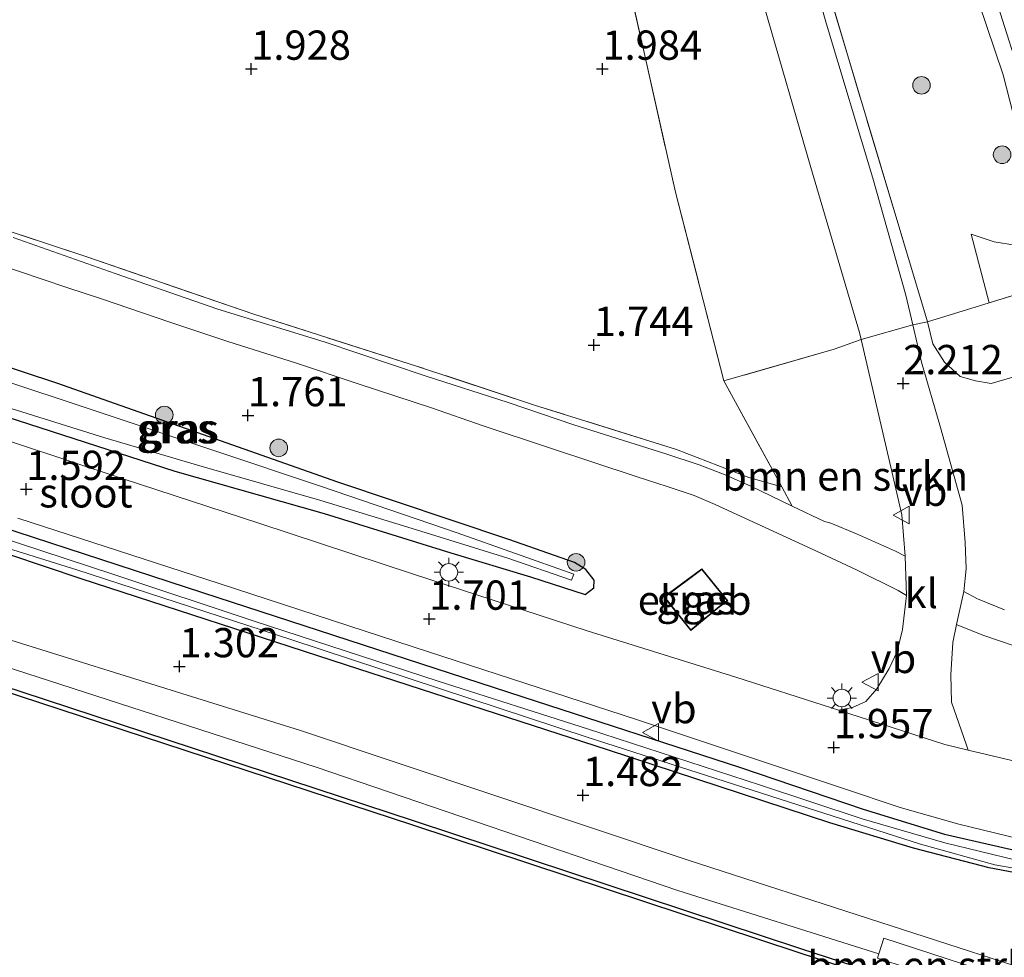
# Model space of a CAD drawing. Units: metres. Extents: x 140000 to 147098, y 443750 to 446931.
# Drawn here: x 140988 to 141072, y 446481 to 446561 of the extents above; entities that cross this region are included whole.
import ezdxf
from ezdxf.enums import TextEntityAlignment as Align

# ---------------------------------------------------------------- set-up
doc = ezdxf.new("R2010")
doc.units = ezdxf.units.M
doc.linetypes.add('IE-TERREINAFSCHEIDING', pattern=[10, 8, -2])
doc.layers.get('0').update_dxf_attribs({"lineweight": 25})
for name, color, linetype in [('B-ME-GC-DAMWAND-GV-B6', 10, 'Continuous'), ('B-ME-GW-HOOGTEPUNT-S-B1', 10, 'Continuous'), ('B-ME-GW-INSTEEKWATERGANG-L-B1', 10, 'Continuous')]:
    doc.layers.add(name, color=color, linetype=linetype)
for name, color, linetype, lineweight in [('B-ME-GR-BOMENSTRUIKEN-GV-B6', 93, 'Continuous', 18), ('B-ME-GR-BOOM-S-B1', 93, 'Continuous', 18), ('B-ME-GW-KRUINLIJN-L-B1', 93, 'Continuous', 18), ('B-ME-GW-TEENLIJN-L-B1', 93, 'Continuous', 18), ('B-ME-IE-GRASLAND-GV-B6', 93, 'Continuous', 18), ('B-ME-IE-MEUBILAIR_WEGMEUBILAIR-LICHTMAST-S-B1', 8, 'Continuous', 18), ('B-ME-IE-TERREINAFSCHEIDING-DOORGANG-L-B1', 8, 'IE-TERREINAFSCHEIDING-KUNSTMATIG-OPEN', 18), ('B-ME-IE-TERREINAFSCHEIDING-RASTERHEKWERK-L-B1', 8, 'IE-TERREINAFSCHEIDING', 18), ('B-ME-KG-KADASTRAAL-DAKRAND-L-B1', 13, 'Continuous', 18), ('B-ME-OB-WATERLIJN-L-B1', 133, 'OB-WATERLIJN', 18), ('B-ME-OG-BEBOUWING-GV-B6', 173, 'Continuous', 18), ('B-ME-OG-WATER-GV-B6', 153, 'Continuous', 18), ('B-ME-VH-VERH_SOORT-BITUMEN-GV-B6', 8, 'IE-TERREINAFSCHEIDING-NATUURLIJK-HOUTWAL', 18), ('B-ME-VH-VERH_SOORT-KLINKERS-GV-B6', 8, 'IE-TERREINAFSCHEIDING-NATUURLIJK-HOUTWAL', 18), ('B-ME-VH-VERH_SOORT-TEGELS-GV-B6', 8, 'Continuous', 18), ('B-ME-VW-MEUBILAIR_WEGMEUBILAIR-VERKEERSBORD-S-B1', 8, 'Continuous', 18)]:
    doc.layers.add(name, color=color, linetype=linetype, lineweight=lineweight)
doc.styles.add('NLCS-ISO', font='NLCS-ISO.TTF')
doc.linetypes.add('IE-TERREINAFSCHEIDING-KUNSTMATIG-OPEN', pattern='A,7,-1.5,[67,NLCS.SHX,S=0.75,R=0,X=0,Y=0],-1.5', length=10)
doc.linetypes.add('IE-TERREINAFSCHEIDING-NATUURLIJK-HOUTWAL', pattern='A,7,-1.5,[67,NLCS.SHX,S=0.75,R=45,X=0,Y=0],-1.5,7,-1.5,[70,NLCS.SHX,S=0.75,R=0,X=0,Y=0],-1.5', length=20)
doc.linetypes.add('OB-WATERLIJN', pattern='A,10,[32,NLCS.SHX,S=2,R=0,X=0,Y=0],-12', length=22)

# ---------------------------------------------------------------- blocks, each defined once
blk = doc.blocks.new('hoogtepunt')
for p, q in [((-0.5, 0), (0.5, 0)), ((0, 0.5), (0, -0.5))]:
    blk.add_line(p, q)
blk = doc.blocks.new('boom')
h = blk.add_hatch(color=256)
edge = h.paths.add_edge_path()
edge.add_arc((0, 0), 0.75, 0, 360)
blk.add_circle((0, 0), 0.75)
blk = doc.blocks.new('lantaarnpaal')
for p, q in [((-0.884, 0.884), (-0.53, 0.53)), ((0, 0.75), (0, 1.25)), ((0.53, 0.53), (0.884, 0.884)), ((-0.75, 0), (-1.25, 0)), ((0.75, 0), (1.25, 0)), ((-0.53, -0.53), (-0.884, -0.884)), ((0, -0.75), (0, -1.25)), ((0.53, -0.53), (0.884, -0.884))]:
    blk.add_line(p, q)
blk.add_circle((0, 0), 0.75)
blk = doc.blocks.new('verkeersbord')
for p, q in [((0, 0.75), (-0.75, -0.625)), ((0.75, -0.625), (0, 0.75)), ((-0.75, -0.625), (0.75, -0.625))]:
    blk.add_line(p, q)

msp = doc.modelspace()

# ---------------------------------------------------------------- linework, layer by layer
at = {"layer": 'B-ME-GC-DAMWAND-GV-B6'}
for points in [[(141068.3583, 446476.3833, -0.29), (141054.342, 446480.958, -0.29), (141021.341, 446491.858, -0.29), (140987.738, 446502.898, -0.29), (140948.252, 446515.757, -0.29), (140905.461, 446529.741, -0.29), (140871.522, 446540.872, -0.29), (140837.416, 446551.991, -0.29), (140801.898, 446563.589, -0.29), (140780.923, 446570.461, -0.29), (140762.687, 446576.434, -0.29), (140730.252, 446587.144, -0.29), (140703.304, 446595.987, -0.29), (140679.98, 446603.564, -0.29), (140657.089, 446611.126, -0.29), (140625.504, 446621.365, -0.29), (140591.453, 446632.585, -0.29), (140562.666, 446642.158, -0.29)], [(140562.792, 446642.54, 0.497), (140591.58, 446632.967, 0.501), (140625.629, 446621.748, 0.501), (140657.214, 446611.509, 0.501), (140676.444, 446605.156, 0.484), (140680.105, 446603.947, 0.481), (140703.429, 446596.37, 0.542), (140730.378, 446587.526, 0.591), (140762.813, 446576.816, 0.583), (140781.048, 446570.844, 0.444), (140802.022, 446563.969, 0.205), (140837.54, 446552.371, 0.282), (140871.646, 446541.252, 0.339), (140905.585, 446530.121, 0.278), (140948.376, 446516.137, 0.278), (140987.862, 446503.278, 0.404), (141021.466, 446492.238, 0.339), (141054.467, 446481.338, 0.404), (141062.4228, 446478.7412, 0.3316), (141068.479, 446476.7645, -0.29), (141068.3583, 446476.3833, -0.29)]]:
    msp.add_polyline3d(points, dxfattribs=at)
at = {"layer": 'B-ME-GR-BOMENSTRUIKEN-GV-B6'}
for points in [[(141042.422, 446589.945, 2.349), (141051.393, 446561.697, 2.352), (141055.35, 446548.034, 2.282), (141059.506, 446533.938, 2.297), (141059.641, 446533.357, 2.294), (141057.344, 446532.524, 2), (141047.924, 446529.805, 1.711), (141043.781, 446545.924, 1.816), (141041.155, 446557.592, 1.849), (141039.259, 446566.073, 2.049), (141036.037, 446577.356, 2.158), (141033.091, 446588.469, 2.251), (141039.752, 446590.369, 2.315), (141040.176, 446590.448, 2.339), (141040.927, 446590.393, 2.336), (141042.422, 446589.945, 2.349)], [(141062.09, 446522.801, 2.044), (141063.127, 446518.357, 2.016), (141063.396, 446514.848, 2.023), (141062.572, 446515.27, 1.975), (141059.247, 446516.744, 1.874), (141057.042, 446517.654, 1.79), (141056.503, 446517.813, 1.775), (141053.761, 446519.123, 1.763), (141052.863, 446520.748, 1.824), (141047.924, 446529.805, 1.711), (141057.344, 446532.524, 2), (141059.641, 446533.357, 2.294), (141062.09, 446522.801, 2.044)], [(141069.7015, 446479.5595, 1.0921), (141069.2957, 446478.3096, 0.6417), (141069.1689, 446477.92, 0.5052), (141062.8105, 446479.9325, 0.511), (141061.0469, 446480.5025, 0.616), (141061.1656, 446480.8742, 0.7134), (141061.5929, 446482.2131, 1.0642), (141069.7015, 446479.5595, 1.0921)]]:
    msp.add_polyline3d(points, dxfattribs=at)
at = {"layer": 'B-ME-GW-INSTEEKWATERGANG-L-B1'}
for points in [[(140963.61, 446534.62, 1.381), (140982.764, 446527.983, 1.381), (141001.012, 446522.096, 1.446), (141013.778, 446518.487, 1.45), (141024.593, 446515.135, 1.474), (141031.385, 446513.084, 1.535), (141036.062, 446511.58, 1.535), (141036.813, 446512.148, 1.535), (141036.833, 446512.801, 1.535), (141036.124, 446513.701, 1.535), (141035.166, 446514.3, 1.535), (141029.556, 446516.254, 1.535), (141014.934, 446521.156, 1.535), (140990.924, 446529.626, 1.531), (140957.409, 446540.654, 1.47), (140935.755, 446547.443, 1.47), (140917.757, 446552.984, 1.47), (140917.046, 446553.729, 1.47), (140916.802, 446554.679, 1.47), (140917.828, 446557.778, 1.465)], [(140926.451, 446536.768, 1.393), (140949.225, 446529.507, 1.328), (140978.772, 446519.772, 1.389), (141003.371, 446511.732, 1.397), (141030.745, 446502.826, 1.482), (141049.336, 446496.801, 1.588), (141059.804, 446493.227, 1.661), (141066.752, 446491.105, 1.811), (141072.362, 446489.808, 1.811), (141078.08, 446488.769, 1.811), (141085.873, 446487.568, 1.835), (141094.093, 446486.277, 1.835), (141102.246, 446485.475, 1.835), (141116.203, 446484.586, 1.839), (141130.024, 446484.064, 1.961), (141145.172, 446483.873, 1.88), (141154.124, 446483.862, 1.936)], [(141153.091, 446481.085, 1.994), (141133.149, 446481.659, 1.932), (141122.047, 446481.869, 1.932), (141116.536, 446482.233, 1.932), (141104.193, 446483.141, 1.932), (141094.291, 446484.116, 1.912), (141085.669, 446485.52, 1.88), (141077.774, 446486.855, 1.88), (141070.585, 446488.23, 1.875), (141064.118, 446489.91, 1.863), (141056.952, 446492.069, 1.863), (141038.058, 446498.264, 1.762), (141015.601, 446505.55, 1.665), (140993.023, 446512.909, 1.466), (140962.516, 446523.159, 1.462), (140938.754, 446530.714, 1.458), (140923.432, 446535.767, 1.462)]]:
    msp.add_polyline3d(points, dxfattribs=at)
at = {"layer": 'B-ME-GW-KRUINLIJN-L-B1'}
msp.add_line((141070.579, 446536.479, 5.106), (141069.034, 446542.33, 5.378), dxfattribs=at)
for points in [[(141080.292, 446549.718, 9.586), (141074.97, 446548.052, 9.537), (141074.239, 446548.221, 9.367), (141073.773, 446548.493, 9.282), (141073.447, 446549.395, 9.232), (141071.762, 446555.955, 9.185), (141064.141, 446578.546, 8.442), (141050.167, 446616.652, 7.154), (141044.262, 446633.283, 6.756)], [(141134.586, 446459.502, 1.466), (141133.254, 446459.78, 1.466), (141130.29, 446460.329, 1.624), (141127.232, 446461.47, 1.624), (141102.153, 446470.718, 1.543), (141077.612, 446478.283, 1.486), (141044.874, 446488.874, 1.592), (141011.758, 446499.96, 1.405), (140976.847, 446510.832, 1.312), (140942.304, 446522.194, 1.239), (140907.339, 446533.661, 1.312), (140877.22, 446543.176, 1.519), (140841.376, 446555.436, 1.73)]]:
    msp.add_polyline3d(points, dxfattribs=at)
at = {"layer": 'B-ME-GW-TEENLIJN-L-B1'}
for points in [[(140805.448, 446564.213, 0.295), (140842.225, 446551.643, 0.461), (140874.417, 446541.475, 0.501), (140897.525, 446533.841, 0.368), (140922.779, 446526.279, 0.392), (140954.405, 446516.009, 0.542), (140986.348, 446505.485, 0.445), (141013.076, 446496.817, 0.307), (141043.981, 446486.295, 0.505), (141061.1656, 446480.8742, 0.7134), (141061.0469, 446480.5025, 0.616), (141062.8105, 446479.9325, 0.511)], [(141069.034, 446542.33, 5.378), (141071.002, 446541.697, 5.455), (141072.791, 446541.398, 5.714), (141075.333, 446541.396, 5.787), (141078.456, 446541.861, 5.864), (141080.971, 446542.266, 5.864), (141082.686, 446542.501, 5.653)], [(141065.297, 446534.86, 2.565), (141065.766, 446532.969, 2.439), (141066.773, 446531.419, 2.382), (141068.087, 446530.187, 2.382), (141069.415, 446529.803, 2.382), (141070.754, 446529.6, 2.382), (141072.79, 446530.172, 2.382), (141075.092, 446531.033, 2.382), (141080.618, 446532.62, 2.382), (141085.442, 446534.127, 2.269)]]:
    msp.add_polyline3d(points, dxfattribs=at)
at = {"layer": 'B-ME-IE-GRASLAND-GV-B6'}
for points in [[(141044.262, 446633.283, 6.756), (141050.167, 446616.652, 7.154), (141064.141, 446578.546, 8.442), (141071.762, 446555.955, 9.185), (141073.447, 446549.395, 9.232), (141073.773, 446548.493, 9.282), (141074.239, 446548.221, 9.367), (141074.97, 446548.052, 9.537), (141080.292, 446549.718, 9.586), (141082.352, 446543.507, 6.626), (141082.686, 446542.501, 5.653), (141080.971, 446542.266, 5.864), (141078.456, 446541.861, 5.864), (141075.333, 446541.396, 5.787), (141072.791, 446541.398, 5.714), (141071.002, 446541.697, 5.455), (141069.034, 446542.33, 5.378), (141070.579, 446536.479, 5.106), (141065.297, 446534.86, 2.565), (141057.225, 446561.825, 2.479), (141048.413, 446592.211, 2.548), (141040.074, 446619.854, 2.739), (141032.501, 446645.257, 2.82), (141023.92, 446674.148, 2.889)], [(141023.92, 446674.148, 2.889), (141032.501, 446645.257, 2.82), (141040.074, 446619.854, 2.739), (141048.413, 446592.211, 2.548), (141057.225, 446561.825, 2.479), (141065.297, 446534.86, 2.565), (141064.063, 446534.59, 2.333), (141063.472, 446537.138, 2.321), (141060.644, 446547.126, 2.333), (141056.676, 446560.271, 2.324), (141051.979, 446576.81, 2.333), (141045.485, 446598.006, 2.423), (141041.023, 446613.549, 2.441), (141036.469, 446629.091, 2.616), (141031.451, 446646.163, 2.599), (141027.495, 446659.826, 2.651)], [(141032.153, 446672.912, 5.548), (141040.942, 446647.889, 6.399), (141046.17, 446632.891, 6.841), (141051.398, 446617.894, 7.283), (141056.517, 446603.254, 7.816), (141061.637, 446588.614, 8.349), (141070.372, 446564.844, 9.087), (141073.052, 446556.412, 9.286), (141074.025, 446552.36, 9.411), (141074.97, 446548.052, 9.537), (141074.239, 446548.221, 9.367), (141073.773, 446548.493, 9.282), (141073.447, 446549.395, 9.232), (141071.762, 446555.955, 9.185), (141064.141, 446578.546, 8.442), (141050.167, 446616.652, 7.154), (141044.262, 446633.283, 6.756), (141036.346, 446656.606, 5.966)], [(141030.905, 446595.27, 2.175), (141033.091, 446588.469, 2.251), (141036.037, 446577.356, 2.158), (141039.259, 446566.073, 2.049), (141041.155, 446557.592, 1.849), (141043.781, 446545.924, 1.816), (141047.924, 446529.805, 1.711), (141052.863, 446520.748, 1.824), (141050.042, 446521.567, 1.781), (141043.876, 446523.946, 1.857), (141031.729, 446527.741, 1.728), (141021.666, 446531.072, 1.655), (141007.747, 446535.494, 1.659), (140993.484, 446540.396, 1.643), (140978.891, 446545.219, 1.607)], [(140899.72, 446545.676, 1.551), (140905.558, 446543.609, 1.551), (140909.262, 446541.612, 1.551), (140913.291, 446539.191, 1.462), (140923.432, 446535.767, 1.462), (140938.754, 446530.714, 1.458), (140962.516, 446523.159, 1.462), (140993.023, 446512.909, 1.466), (141015.601, 446505.55, 1.665), (141038.058, 446498.264, 1.762), (141056.952, 446492.069, 1.863), (141064.118, 446489.91, 1.863), (141070.585, 446488.23, 1.875), (141077.774, 446486.855, 1.88), (141085.669, 446485.52, 1.88), (141094.291, 446484.116, 1.912), (141104.193, 446483.141, 1.932), (141116.536, 446482.233, 1.932), (141122.047, 446481.869, 1.932), (141133.149, 446481.659, 1.932), (141153.091, 446481.085, 1.994)], [(140978.891, 446545.219, 1.607), (140993.484, 446540.396, 1.643), (141007.747, 446535.494, 1.659), (141021.666, 446531.072, 1.655), (141031.729, 446527.741, 1.728), (141043.876, 446523.946, 1.857), (141050.042, 446521.567, 1.781), (141052.863, 446520.748, 1.824), (141053.761, 446519.123, 1.763), (141050.224, 446520.813, 1.747), (141048.036, 446521.779, 1.789), (141045.813, 446522.633, 1.818), (141042.942, 446523.591, 1.824), (141035.086, 446526.057, 1.728), (141029.487, 446527.968, 1.724), (141022.398, 446530.251, 1.675), (141013.773, 446533.149, 1.69), (141004.682, 446535.947, 1.692), (140995.918, 446538.992, 1.71), (140987.197, 446542.044, 1.659)], [(141152.139, 446457.598, 1.509), (141147.709, 446458.634, 1.461), (141146.463, 446458.909, 1.429), (141144.318, 446459.409, 1.357), (141141.075, 446460.076, 1.322), (141139.623, 446459.992, 1.325), (141138.585, 446459.776, 1.354), (141137.137, 446459.418, 1.4), (141134.586, 446459.502, 1.466), (141133.254, 446459.78, 1.466), (141130.29, 446460.329, 1.624), (141127.232, 446461.47, 1.624), (141102.153, 446470.718, 1.543), (141077.612, 446478.283, 1.486), (141044.874, 446488.874, 1.592), (141011.758, 446499.96, 1.405), (140976.847, 446510.832, 1.312), (140942.304, 446522.194, 1.239), (140907.339, 446533.661, 1.312), (140877.22, 446543.176, 1.519)], [(140877.22, 446543.176, 1.519), (140907.339, 446533.661, 1.312), (140942.304, 446522.194, 1.239), (140976.847, 446510.832, 1.312), (141011.758, 446499.96, 1.405), (141044.874, 446488.874, 1.592), (141077.612, 446478.283, 1.486), (141102.153, 446470.718, 1.543), (141127.232, 446461.47, 1.624), (141130.29, 446460.329, 1.624), (141133.254, 446459.78, 1.466), (141134.586, 446459.502, 1.466), (141137.137, 446459.418, 1.4), (141138.585, 446459.776, 1.354), (141139.623, 446459.992, 1.325), (141141.075, 446460.076, 1.322), (141144.318, 446459.409, 1.357), (141146.463, 446458.909, 1.429), (141147.709, 446458.634, 1.461), (141152.139, 446457.598, 1.509)], [(141083.374, 446540.431, 5.131), (141070.579, 446536.479, 5.106), (141069.034, 446542.33, 5.378), (141071.002, 446541.697, 5.455), (141072.791, 446541.398, 5.714), (141075.333, 446541.396, 5.787), (141078.456, 446541.861, 5.864), (141080.971, 446542.266, 5.864), (141082.686, 446542.501, 5.653), (141083.374, 446540.431, 5.131)], [(141061.1656, 446480.8742, 0.7134), (141061.0469, 446480.5025, 0.616), (141062.8105, 446479.9325, 0.511), (141062.723, 446479.656, 0.511), (141062.4228, 446478.7412, 0.3316), (141054.467, 446481.338, 0.404), (141021.466, 446492.238, 0.339), (140987.862, 446503.278, 0.404), (140948.376, 446516.137, 0.278), (140905.585, 446530.121, 0.278), (140871.646, 446541.252, 0.339)], [(140874.417, 446541.475, 0.501), (140897.525, 446533.841, 0.368), (140922.779, 446526.279, 0.392), (140954.405, 446516.009, 0.542), (140986.348, 446505.485, 0.445), (141013.076, 446496.817, 0.307), (141043.981, 446486.295, 0.505), (141061.1656, 446480.8742, 0.7134)], [(141069.7015, 446479.5595, 1.0921), (141061.5929, 446482.2131, 1.0642), (141061.1656, 446480.8742, 0.7134), (141043.981, 446486.295, 0.505), (141013.076, 446496.817, 0.307), (140986.348, 446505.485, 0.445), (140954.405, 446516.009, 0.542), (140922.779, 446526.279, 0.392), (140897.525, 446533.841, 0.368), (140874.417, 446541.475, 0.501)], [(140982.764, 446527.983, 1.381), (141001.012, 446522.096, 1.446), (141013.778, 446518.487, 1.45), (141024.593, 446515.135, 1.474), (141031.385, 446513.084, 1.535), (141036.062, 446511.58, 1.535), (141036.813, 446512.148, 1.535), (141036.833, 446512.801, 1.535), (141036.124, 446513.701, 1.535), (141035.166, 446514.3, 1.535), (141029.556, 446516.254, 1.535), (141014.934, 446521.156, 1.535), (140990.924, 446529.626, 1.531), (140957.409, 446540.654, 1.47)], [(140957.409, 446540.654, 1.47), (140990.924, 446529.626, 1.531), (141014.934, 446521.156, 1.535), (141029.556, 446516.254, 1.535), (141035.166, 446514.3, 1.535), (141036.124, 446513.701, 1.535), (141036.833, 446512.801, 1.535), (141036.813, 446512.148, 1.535), (141036.062, 446511.58, 1.535), (141031.385, 446513.084, 1.535), (141024.593, 446515.135, 1.474), (141013.778, 446518.487, 1.45), (141001.012, 446522.096, 1.446), (140982.764, 446527.983, 1.381)], [(141083.374, 446540.431, 5.131), (141085.442, 446534.127, 2.269), (141080.618, 446532.62, 2.382), (141075.092, 446531.033, 2.382), (141072.79, 446530.172, 2.382), (141070.754, 446529.6, 2.382), (141069.415, 446529.803, 2.382), (141068.087, 446530.187, 2.382), (141066.773, 446531.419, 2.382), (141065.766, 446532.969, 2.439), (141065.297, 446534.86, 2.565), (141070.579, 446536.479, 5.106), (141083.374, 446540.431, 5.131)], [(140985.696, 446539.828, 1.626), (140989.684, 446538.493, 1.624), (140991.862, 446537.757, 1.612), (140994.738, 446536.818, 1.608), (141000.655, 446534.806, 1.626), (141005.61, 446533.141, 1.675), (141011.312, 446531.363, 1.698), (141016.753, 446529.543, 1.687), (141022.931, 446527.509, 1.751), (141027.35, 446525.975, 1.694), (141033.016, 446524.084, 1.694), (141040.416, 446521.64, 1.73), (141043.074, 446520.791, 1.694), (141045.383, 446520.013, 1.696), (141047.157, 446519.24, 1.687), (141055.758, 446515.299, 1.694), (141059.29, 446513.635, 1.95), (141062.798, 446511.897, 2.054), (141063.521, 446511.491, 1.952)], [(141071.9, 446510.268, 2.143), (141069.575, 446511.195, 2.196), (141068.41, 446511.835, 2.117), (141068.598, 446513.77, 2.13), (141068.514, 446516.007, 2.254), (141068.27, 446519.185, 2.245), (141066.428, 446525.82, 2.216), (141064.803, 446531.403, 2.347), (141064.063, 446534.59, 2.333), (141065.297, 446534.86, 2.565), (141065.766, 446532.969, 2.439), (141066.773, 446531.419, 2.382), (141068.087, 446530.187, 2.382), (141069.415, 446529.803, 2.382), (141070.754, 446529.6, 2.382), (141072.79, 446530.172, 2.382)], [(140985.09, 446528.044, 1.016), (140995.042, 446524.935, 1.016), (141003.36, 446522.506, 1.016), (141013.491, 446519.602, 1.016), (141022.027, 446516.975, 1.016), (141029.468, 446514.678, 1.016), (141034.902, 446512.787, 1.016), (141035.109, 446513.291, 1.016), (141025.118, 446516.838, 1.016), (141013.547, 446520.784, 1.016), (140995.055, 446526.973, 1.016), (140974.385, 446533.819, 1.016)], [(141063.521, 446511.491, 1.952), (141063.179, 446508.592, 1.944), (141062.731, 446506.709, 1.881), (141062.047, 446505.239, 1.849), (141060.978, 446503.524, 2.021), (141060.028, 446502.436, 1.932), (141058.916, 446501.932, 1.926), (141057.692, 446501.686, 1.905), (141057.103, 446501.876, 1.901), (141048.943, 446504.503, 1.843), (141036.228, 446508.459, 1.808), (141021.402, 446513.315, 1.773), (141008.191, 446517.658, 1.755), (140996.59, 446521.443, 1.702), (140982.631, 446526.063, 1.634)], [(141153.091, 446481.085, 1.994), (141133.149, 446481.659, 1.932), (141122.047, 446481.869, 1.932), (141116.536, 446482.233, 1.932), (141104.193, 446483.141, 1.932), (141094.291, 446484.116, 1.912), (141085.669, 446485.52, 1.88), (141077.774, 446486.855, 1.88), (141070.585, 446488.23, 1.875), (141064.118, 446489.91, 1.863), (141056.952, 446492.069, 1.863), (141038.058, 446498.264, 1.762), (141015.601, 446505.55, 1.665), (140993.023, 446512.909, 1.466), (140962.516, 446523.159, 1.462)], [(141154.124, 446483.862, 1.936), (141145.172, 446483.873, 1.88), (141130.024, 446484.064, 1.961), (141116.203, 446484.586, 1.839), (141102.246, 446485.475, 1.835), (141094.093, 446486.277, 1.835), (141085.873, 446487.568, 1.835), (141078.08, 446488.769, 1.811), (141072.362, 446489.808, 1.811), (141066.752, 446491.105, 1.811), (141059.804, 446493.227, 1.661), (141049.336, 446496.801, 1.588), (141030.745, 446502.826, 1.482), (141003.371, 446511.732, 1.397), (140978.772, 446519.772, 1.389)], [(140978.772, 446519.772, 1.389), (141003.371, 446511.732, 1.397), (141030.745, 446502.826, 1.482), (141049.336, 446496.801, 1.588), (141059.804, 446493.227, 1.661), (141066.752, 446491.105, 1.811), (141072.362, 446489.808, 1.811), (141078.08, 446488.769, 1.811), (141085.873, 446487.568, 1.835), (141094.093, 446486.277, 1.835), (141102.246, 446485.475, 1.835), (141116.203, 446484.586, 1.839), (141130.024, 446484.064, 1.961), (141145.172, 446483.873, 1.88), (141154.124, 446483.862, 1.936)], [(141153.822, 446482.561, 1.47), (141135.62, 446482.817, 1.43), (141121.129, 446483.187, 1.45), (141116.513, 446483.398, 1.45), (141105.115, 446484.389, 1.45), (141095.8, 446485.259, 1.324), (141086.104, 446486.708, 1.32), (141077.955, 446488.087, 1.32), (141072.883, 446488.895, 1.369), (141066.801, 446490.355, 1.381), (141059.727, 446492.414, 1.413), (141051.033, 446495.288, 1.413), (141036.346, 446500.079, 1.373), (141023.507, 446504.154, 1.308), (141007.695, 446509.329, 1.288), (140995.795, 446513.28, 1.19), (140979.399, 446518.664, 1.154)], [(140979.945, 446517.639, 1.02), (140992.629, 446513.675, 1.097), (141010.925, 446507.714, 1.17), (141036.333, 446499.353, 1.174), (141055.019, 446493.345, 1.239), (141064.715, 446490.249, 1.373), (141071.061, 446488.482, 1.373), (141077.218, 446487.393, 1.357), (141086.061, 446485.868, 1.357), (141095.005, 446484.648, 1.308), (141102.765, 446484.013, 1.296), (141119.862, 446482.705, 1.3), (141132.99, 446482.26, 1.503), (141148.222, 446481.948, 1.421), (141153.592, 446481.835, 1.47)], [(140987.608, 446518.098, 1.499), (141004.798, 446512.518, 1.564), (141022.67, 446506.659, 1.658), (141040.448, 446500.892, 1.793), (141058.041, 446495.029, 1.817), (141062.972, 446493.381, 1.837), (141067.976, 446491.945, 1.852), (141073.039, 446490.725, 1.86), (141078.149, 446489.725, 1.862), (141083.289, 446488.947, 1.858), (141088.251, 446488.136, 1.849), (141094.117, 446487.252, 1.867), (141098.825, 446486.707, 1.876), (141102.012, 446486.431, 1.876), (141114.747, 446485.23, 1.867), (141129.851, 446484.54, 1.896), (141154.564, 446484.42, 1.9)], [(141047.538, 446510.505, 1.855), (141048.262, 446511.03, 1.855), (141046.028, 446513.76, 1.855), (141042.793, 446511.361, 1.855), (141045.095, 446508.487, 1.855), (141047.538, 446510.505, 1.855)], [(141077.589, 446496.188, 1.908), (141068.781, 446498.284, 1.958), (141068.634, 446498.704, 1.961), (141067.351, 446502.362, 1.99), (141067.303, 446504.711, 2.031), (141067.48, 446507.478, 2.104), (141067.793, 446509.008, 2.063), (141068.034, 446508.894, 2.194), (141070.117, 446508.075, 2.138), (141072.701, 446507.188, 2.121)]]:
    msp.add_polyline3d(points, dxfattribs=at)
at = {"layer": 'B-ME-IE-TERREINAFSCHEIDING-DOORGANG-L-B1'}
msp.add_line((141064.063, 446534.59, 2.333), (141059.641, 446533.357, 2.294), dxfattribs=at)
at = {"layer": 'B-ME-IE-TERREINAFSCHEIDING-RASTERHEKWERK-L-B1'}
for p, q in [((141083.374, 446540.431, 5.131), (141070.579, 446536.479, 5.106)), ((141070.579, 446536.479, 5.106), (141065.297, 446534.86, 2.565)), ((141065.297, 446534.86, 2.565), (141064.063, 446534.59, 2.333))]:
    msp.add_line(p, q, dxfattribs=at)
for points in [[(141065.297, 446534.86, 2.565), (141057.225, 446561.825, 2.479), (141048.413, 446592.211, 2.548), (141040.074, 446619.854, 2.739), (141032.501, 446645.257, 2.82), (141023.92, 446674.148, 2.889), (141015.557, 446702.416, 2.881), (141007.383, 446729.877, 2.731), (141003.712, 446742.399, 2.577), (141003.196, 446744.269, 2.59)], [(141033.091, 446588.469, 2.251), (141036.037, 446577.356, 2.158), (141039.259, 446566.073, 2.049), (141041.155, 446557.592, 1.849), (141043.781, 446545.924, 1.816), (141047.924, 446529.805, 1.711), (141052.863, 446520.748, 1.824), (141050.042, 446521.567, 1.781), (141043.876, 446523.946, 1.857), (141031.729, 446527.741, 1.728), (141021.666, 446531.072, 1.655), (141007.747, 446535.494, 1.659), (140993.484, 446540.396, 1.643), (140978.891, 446545.219, 1.607), (140972.827, 446547.401, 1.651), (140962.671, 446551.383, 1.614), (140950.618, 446556.627, 1.677), (140940.362, 446561.648, 1.55), (140935.306, 446564.375, 1.546)], [(141059.641, 446533.357, 2.294), (141057.344, 446532.524, 2), (141047.924, 446529.805, 1.711)]]:
    msp.add_polyline3d(points, dxfattribs=at)
at = {"layer": 'B-ME-KG-KADASTRAAL-DAKRAND-L-B1'}
msp.add_polyline3d([(141047.506, 446510.544, 5.751), (141045.102, 446508.558, 5.747), (141042.864, 446511.352, 5.747), (141046.019, 446513.691, 5.747), (141048.19, 446511.039, 5.747), (141047.506, 446510.544, 5.751)], dxfattribs=at)
at = {"layer": 'B-ME-OB-WATERLIJN-L-B1'}
msp.add_polyline3d([(140780.923, 446570.461, -0.29), (140801.898, 446563.589, -0.29), (140837.416, 446551.991, -0.29), (140871.522, 446540.872, -0.29), (140905.461, 446529.741, -0.29), (140948.252, 446515.757, -0.29), (140987.738, 446502.898, -0.29), (141021.341, 446491.858, -0.29), (141054.342, 446480.958, -0.29), (141068.3583, 446476.3833, -0.29), (141068.479, 446476.7645, -0.29), (141068.7874, 446477.7366, -0.29), (141074.1211, 446476.0485, -0.29), (141073.7975, 446475.0285, -0.29), (141073.6769, 446474.6474, -0.29), (141080.59, 446472.391, -0.29), (141100.693, 446465.864, -0.29), (141130.701, 446455.957, -0.29), (141145.594, 446451.024, -0.29)], dxfattribs=at)
at = {"layer": 'B-ME-OG-BEBOUWING-GV-B6'}
msp.add_polyline3d([(141042.793, 446511.361, 1.855), (141046.028, 446513.76, 1.855), (141048.262, 446511.03, 1.855), (141047.538, 446510.505, 1.855), (141045.095, 446508.487, 1.855), (141042.793, 446511.361, 1.855)], dxfattribs=at)
at = {"layer": 'B-ME-OG-WATER-GV-B6'}
for points in [[(140871.522, 446540.872, -0.29), (140905.461, 446529.741, -0.29), (140948.252, 446515.757, -0.29), (140987.738, 446502.898, -0.29), (141021.341, 446491.858, -0.29), (141054.342, 446480.958, -0.29), (141068.3583, 446476.3833, -0.29), (141068.479, 446476.7645, -0.29), (141068.7874, 446477.7366, -0.29), (141074.1211, 446476.0485, -0.29), (141073.7975, 446475.0285, -0.29), (141073.6769, 446474.6474, -0.29), (141080.59, 446472.391, -0.29), (141100.693, 446465.864, -0.29), (141130.701, 446455.957, -0.29), (141145.594, 446451.024, -0.29), (141152.331, 446448.831, -0.29)], [(140974.385, 446533.819, 1.016), (140995.055, 446526.973, 1.016), (141013.547, 446520.784, 1.016), (141025.118, 446516.838, 1.016), (141035.109, 446513.291, 1.016), (141034.902, 446512.787, 1.016), (141029.468, 446514.678, 1.016), (141022.027, 446516.975, 1.016), (141013.491, 446519.602, 1.016), (141003.36, 446522.506, 1.016), (140995.042, 446524.935, 1.016), (140985.09, 446528.044, 1.016)], [(140979.399, 446518.664, 1.154), (140995.795, 446513.28, 1.19), (141007.695, 446509.329, 1.288), (141023.507, 446504.154, 1.308), (141036.346, 446500.079, 1.373), (141051.033, 446495.288, 1.413), (141059.727, 446492.414, 1.413), (141066.801, 446490.355, 1.381), (141072.883, 446488.895, 1.369), (141077.955, 446488.087, 1.32), (141086.104, 446486.708, 1.32), (141095.8, 446485.259, 1.324), (141105.115, 446484.389, 1.45), (141116.513, 446483.398, 1.45), (141121.129, 446483.187, 1.45), (141135.62, 446482.817, 1.43), (141153.822, 446482.561, 1.47)], [(141153.592, 446481.835, 1.47), (141148.222, 446481.948, 1.421), (141132.99, 446482.26, 1.503), (141119.862, 446482.705, 1.3), (141102.765, 446484.013, 1.296), (141095.005, 446484.648, 1.308), (141086.061, 446485.868, 1.357), (141077.218, 446487.393, 1.357), (141071.061, 446488.482, 1.373), (141064.715, 446490.249, 1.373), (141055.019, 446493.345, 1.239), (141036.333, 446499.353, 1.174), (141010.925, 446507.714, 1.17), (140992.629, 446513.675, 1.097), (140979.945, 446517.639, 1.02)]]:
    msp.add_polyline3d(points, dxfattribs=at)
at = {"layer": 'B-ME-VH-VERH_SOORT-BITUMEN-GV-B6'}
for points in [[(140982.631, 446526.063, 1.634), (140996.59, 446521.443, 1.702), (141008.191, 446517.658, 1.755), (141021.402, 446513.315, 1.773), (141036.228, 446508.459, 1.808), (141048.943, 446504.503, 1.843), (141057.103, 446501.876, 1.901), (141057.692, 446501.686, 1.905), (141066.778, 446498.761, 1.969), (141068.781, 446498.284, 1.958), (141077.589, 446496.188, 1.908), (141091.123, 446494.05, 1.9), (141101.04, 446492.653, 1.9), (141117, 446491.723, 1.92), (141118.717, 446491.631, 1.921), (141130.331, 446491.007, 1.924), (141134.664, 446490.912, 1.923), (141143.565, 446490.689, 1.935), (141155.757, 446490.814, 1.926)], [(141154.564, 446484.42, 1.9), (141129.851, 446484.54, 1.896), (141114.747, 446485.23, 1.867), (141102.012, 446486.431, 1.876), (141098.825, 446486.707, 1.876), (141094.117, 446487.252, 1.867), (141088.251, 446488.136, 1.849), (141083.289, 446488.947, 1.858), (141078.149, 446489.725, 1.862), (141073.039, 446490.725, 1.86), (141067.976, 446491.945, 1.852), (141062.972, 446493.381, 1.837), (141058.041, 446495.029, 1.817), (141040.448, 446500.892, 1.793), (141022.67, 446506.659, 1.658), (141004.798, 446512.518, 1.564), (140987.608, 446518.098, 1.499)]]:
    msp.add_polyline3d(points, dxfattribs=at)
at = {"layer": 'B-ME-VH-VERH_SOORT-KLINKERS-GV-B6'}
for points in [[(141039.782, 446657.83, 6.039), (141048.486, 446633.28, 6.93), (141055.412, 446613.262, 7.49), (141062.533, 446594.414, 8.199), (141069.082, 446575.537, 8.803), (141074.527, 446560.693, 9.269), (141076.532, 446561.233, 9.326), (141080.292, 446549.718, 9.586), (141074.97, 446548.052, 9.537), (141074.025, 446552.36, 9.411), (141073.052, 446556.412, 9.286), (141070.372, 446564.844, 9.087), (141061.637, 446588.614, 8.349), (141056.517, 446603.254, 7.816), (141051.398, 446617.894, 7.283), (141046.17, 446632.891, 6.841), (141040.942, 446647.889, 6.399), (141032.153, 446672.912, 5.548)], [(141027.495, 446659.826, 2.651), (141031.451, 446646.163, 2.599), (141036.469, 446629.091, 2.616), (141041.023, 446613.549, 2.441), (141045.485, 446598.006, 2.423), (141051.979, 446576.81, 2.333), (141056.676, 446560.271, 2.324), (141060.644, 446547.126, 2.333), (141063.472, 446537.138, 2.321), (141064.063, 446534.59, 2.333), (141059.641, 446533.357, 2.294), (141059.506, 446533.938, 2.297), (141055.35, 446548.034, 2.282), (141051.393, 446561.697, 2.352), (141042.422, 446589.945, 2.349), (141039.157, 446601.494, 2.374), (141033.239, 446622.428, 2.42), (141025.219, 446648.704, 2.515), (141022.304, 446659.497, 2.413)], [(141068.41, 446511.835, 2.117), (141067.793, 446509.008, 2.063), (141067.48, 446507.478, 2.104), (141067.303, 446504.711, 2.031), (141067.351, 446502.362, 1.99), (141068.634, 446498.704, 1.961), (141068.781, 446498.284, 1.958), (141066.778, 446498.761, 1.969), (141057.692, 446501.686, 1.905), (141058.916, 446501.932, 1.926), (141060.028, 446502.436, 1.932), (141060.978, 446503.524, 2.021), (141062.047, 446505.239, 1.849), (141062.731, 446506.709, 1.881), (141063.179, 446508.592, 1.944), (141063.521, 446511.491, 1.952), (141063.396, 446514.848, 2.023), (141063.127, 446518.357, 2.016), (141062.09, 446522.801, 2.044), (141059.641, 446533.357, 2.294), (141064.063, 446534.59, 2.333), (141064.803, 446531.403, 2.347), (141066.428, 446525.82, 2.216), (141068.27, 446519.185, 2.245), (141068.514, 446516.007, 2.254), (141068.598, 446513.77, 2.13), (141068.41, 446511.835, 2.117)]]:
    msp.add_polyline3d(points, dxfattribs=at)
at = {"layer": 'B-ME-VH-VERH_SOORT-TEGELS-GV-B6'}
for points in [[(140987.197, 446542.044, 1.659), (140995.918, 446538.992, 1.71), (141004.682, 446535.947, 1.692), (141013.773, 446533.149, 1.69), (141022.398, 446530.251, 1.675), (141029.487, 446527.968, 1.724), (141035.086, 446526.057, 1.728), (141042.942, 446523.591, 1.824), (141045.813, 446522.633, 1.818), (141048.036, 446521.779, 1.789), (141050.224, 446520.813, 1.747), (141053.761, 446519.123, 1.763), (141056.503, 446517.813, 1.775), (141057.042, 446517.654, 1.79), (141059.247, 446516.744, 1.874), (141062.572, 446515.27, 1.975), (141063.396, 446514.848, 2.023), (141063.521, 446511.491, 1.952), (141062.798, 446511.897, 2.054), (141059.29, 446513.635, 1.95), (141055.758, 446515.299, 1.694), (141047.157, 446519.24, 1.687), (141045.383, 446520.013, 1.696), (141043.074, 446520.791, 1.694), (141040.416, 446521.64, 1.73), (141033.016, 446524.084, 1.694), (141027.35, 446525.975, 1.694), (141022.931, 446527.509, 1.751), (141016.753, 446529.543, 1.687), (141011.312, 446531.363, 1.698), (141005.61, 446533.141, 1.675), (141000.655, 446534.806, 1.626), (140994.738, 446536.818, 1.608), (140991.862, 446537.757, 1.612), (140989.684, 446538.493, 1.624), (140985.696, 446539.828, 1.626)], [(141072.701, 446507.188, 2.121), (141070.117, 446508.075, 2.138), (141068.034, 446508.894, 2.194), (141067.793, 446509.008, 2.063), (141068.41, 446511.835, 2.117), (141069.575, 446511.195, 2.196), (141071.9, 446510.268, 2.143)]]:
    msp.add_polyline3d(points, dxfattribs=at)

# ---------------------------------------------------------------- block references
at = {"layer": 'B-ME-GR-BOOM-S-B1', "rotation": 90}
for p in [(141064.794, 446555.048, 5.23), (141071.683, 446549.121, 7.689), (141000.107, 446526.899, 1.385), (141009.887, 446524.087, 1.537), (141035.289, 446514.318, 1.614)]:
    msp.add_blockref('boom', p, dxfattribs=at)
at = {"layer": 'B-ME-GW-HOOGTEPUNT-S-B1', "rotation": 90}
for p in [(141007.535, 446556.449, 1.928), (141007.535, 446556.449, 1.928), (141037.535, 446556.449, 1.984), (141037.535, 446556.449, 1.984), (141036.807, 446532.863, 1.744), (141036.807, 446532.863, 1.744), (141063.23, 446529.596, 2.212), (141063.23, 446529.596, 2.212), (141007.254, 446526.865, 1.761), (141007.254, 446526.865, 1.761), (140988.319, 446520.564, 1.592), (140988.319, 446520.564, 1.592), (141022.743, 446509.483, 1.701), (141022.743, 446509.483, 1.701), (141001.403, 446505.424, 1.302), (141001.403, 446505.424, 1.302), (141057.3, 446498.516, 1.957), (141057.3, 446498.516, 1.957), (141035.879, 446494.426, 1.482), (141035.879, 446494.426, 1.482)]:
    msp.add_blockref('hoogtepunt', p, dxfattribs=at)
at = {"layer": 'B-ME-IE-MEUBILAIR_WEGMEUBILAIR-LICHTMAST-S-B1', "rotation": 90}
for p in [(141024.423, 446513.462, 1.778), (141057.993, 446502.728, 2.013)]:
    msp.add_blockref('lantaarnpaal', p, dxfattribs=at)
at = {"layer": 'B-ME-VW-MEUBILAIR_WEGMEUBILAIR-VERKEERSBORD-S-B1', "rotation": 90}
for p in [(141063.122, 446518.349, 1.973), (141060.46, 446504.078, 2.046), (141041.702, 446499.79, 1.793)]:
    msp.add_blockref('verkeersbord', p, dxfattribs=at)

# ---------------------------------------------------------------- texts
at = {"layer": 'B-ME-GR-BOMENSTRUIKEN-GV-B6', "ltscale": 0.2, "style": 'NLCS-ISO'}
for p in [(141058.2769, 446521.6804), (141065.5604, 446479.8589)]:
    msp.add_text('bmn en strkn', height=2.5, dxfattribs=at).set_placement(p, align=Align.MIDDLE_CENTER)
at = {"layer": 'B-ME-GW-HOOGTEPUNT-S-B1', "ltscale": 0.2, "style": 'NLCS-ISO'}
for s, p in [('1.928', (141007.535, 446556.449, 1.928)), ('1.928', (141007.535, 446556.449, 1.928)), ('1.984', (141037.535, 446556.449, 1.984)), ('1.984', (141037.535, 446556.449, 1.984)), ('1.744', (141036.807, 446532.863, 1.744)), ('1.744', (141036.807, 446532.863, 1.744)), ('2.212', (141063.23, 446529.596, 2.212)), ('2.212', (141063.23, 446529.596, 2.212)), ('1.761', (141007.254, 446526.865, 1.761)), ('1.761', (141007.254, 446526.865, 1.761)), ('1.592', (140988.319, 446520.564, 1.592)), ('1.592', (140988.319, 446520.564, 1.592)), ('1.701', (141022.743, 446509.483, 1.701)), ('1.701', (141022.743, 446509.483, 1.701)), ('1.302', (141001.403, 446505.424, 1.302)), ('1.302', (141001.403, 446505.424, 1.302)), ('1.957', (141057.3, 446498.516, 1.957)), ('1.957', (141057.3, 446498.516, 1.957)), ('1.482', (141035.879, 446494.426, 1.482)), ('1.482', (141035.879, 446494.426, 1.482))]:
    msp.add_text(s, height=2.5, dxfattribs=at).set_placement(p, align=Align.BOTTOM_LEFT)
at = {"layer": 'B-ME-IE-GRASLAND-GV-B6', "ltscale": 0.2, "style": 'NLCS-ISO'}
for p in [(141001.118, 446525.7315), (141001.118, 446525.7315), (141001.3975, 446525.732), (141045.5275, 446511.1235)]:
    msp.add_text('gras', height=2.5, dxfattribs=at).set_placement(p, align=Align.MIDDLE_CENTER)
at = {"layer": 'B-ME-OG-BEBOUWING-GV-B6', "ltscale": 0.2, "style": 'NLCS-ISO'}
msp.add_text('el.geb', height=2.5, dxfattribs=at).set_placement((141045.4182, 446511.084), align=Align.MIDDLE_CENTER)
at = {"layer": 'B-ME-OG-WATER-GV-B6', "ltscale": 0.2, "style": 'NLCS-ISO'}
msp.add_text('sloot', height=2.5, dxfattribs=at).set_placement((140993.4153, 446520.2491), align=Align.MIDDLE_CENTER)
at = {"layer": 'B-ME-VH-VERH_SOORT-KLINKERS-GV-B6', "ltscale": 0.2, "style": 'NLCS-ISO'}
msp.add_text('kl', height=2.5, dxfattribs=at).set_placement((141064.7764, 446511.6565), align=Align.MIDDLE_CENTER)
at = {"layer": 'B-ME-VW-MEUBILAIR_WEGMEUBILAIR-VERKEERSBORD-S-B1', "ltscale": 0.2, "style": 'NLCS-ISO'}
for p in [(141063.122, 446518.349, 1.973), (141060.46, 446504.078, 2.046), (141041.702, 446499.79, 1.793)]:
    msp.add_text('vb', height=2.5, dxfattribs=at).set_placement(p, align=Align.BOTTOM_LEFT)

doc.saveas('drawing.dxf')
